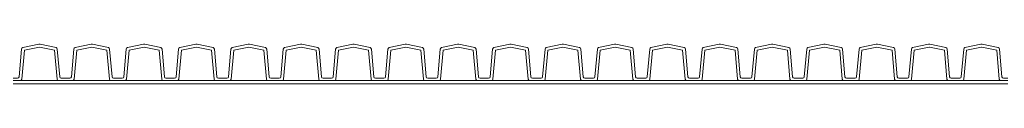
# Model space of a CAD drawing. Units: millimetres. Extents: x 13058 to 73590, y 5012 to 30714.
# Drawn here: x 15603 to 16224, y 23378 to 23403 of the extents above; entities that cross this region are included whole.
import ezdxf

# ---------------------------------------------------------------- set-up
doc = ezdxf.new("R2010")
doc.units = ezdxf.units.MM
doc.layers.add('Pragma-Inner-Layer', color=50, linetype='Continuous', lineweight=5)
doc.layers.add('Pragma-Rib-Layer', color=22, linetype='Continuous', lineweight=5)

msp = doc.modelspace()

# ---------------------------------------------------------------- linework, layer by layer
at = {"layer": 'Pragma-Inner-Layer'}
for points in [[(15603.8008, 23379.82506), (15628.03968, 23379.82506)], [(15636.8008, 23379.82506), (15661.03968, 23379.82506)], [(15669.8008, 23379.82506), (15694.03968, 23379.82506)], [(15702.8008, 23379.82506), (15727.03968, 23379.82506)], [(15735.8008, 23379.82506), (15760.03968, 23379.82506)], [(15768.8008, 23379.82506), (15793.03968, 23379.82506)], [(15801.8008, 23379.82506), (15826.03968, 23379.82506)], [(15834.8008, 23379.82506), (15859.03968, 23379.82506)], [(15867.8008, 23379.82506), (15892.03968, 23379.82506)], [(15900.8008, 23379.82506), (15925.03968, 23379.82506)], [(15933.8008, 23379.82506), (15958.03968, 23379.82506)], [(15966.8008, 23379.82506), (15991.03968, 23379.82506)], [(15999.8008, 23379.82506), (16024.03968, 23379.82506)], [(16032.8008, 23379.82506), (16057.03968, 23379.82506)], [(16065.8008, 23379.82506), (16090.03968, 23379.82506)], [(16098.8008, 23379.82506), (16123.03968, 23379.82506)], [(16131.8008, 23379.82506), (16156.03968, 23379.82506)], [(16164.8008, 23379.82506), (16189.03968, 23379.82506)], [(16197.8008, 23379.82506), (16222.03968, 23379.82506)], [(15599.42024, 23377.82506), (15632.42024, 23377.82506)], [(15632.42024, 23377.82506), (15665.42024, 23377.82506)], [(15665.42024, 23377.82506), (15698.42024, 23377.82506)], [(15698.42024, 23377.82506), (15731.42024, 23377.82506)], [(15731.42024, 23377.82506), (15764.42024, 23377.82506)], [(15764.42024, 23377.82506), (15797.42024, 23377.82506)], [(15797.42024, 23377.82506), (15830.42024, 23377.82506)], [(15830.42024, 23377.82506), (15863.42024, 23377.82506)], [(15863.42024, 23377.82506), (15896.42024, 23377.82506)], [(15896.42024, 23377.82506), (15929.42024, 23377.82506)], [(15929.42024, 23377.82506), (15962.42024, 23377.82506)], [(15962.42024, 23377.82506), (15995.42024, 23377.82506)], [(15995.42024, 23377.82506), (16028.42024, 23377.82506)], [(16028.42024, 23377.82506), (16061.42024, 23377.82506)], [(16061.42024, 23377.82506), (16094.42024, 23377.82506)], [(16094.42024, 23377.82506), (16127.42024, 23377.82506)], [(16127.42024, 23377.82506), (16160.42024, 23377.82506)], [(16160.42024, 23377.82506), (16193.42024, 23377.82506)], [(16193.42024, 23377.82506), (16226.42024, 23377.82506)]]:
    msp.add_lwpolyline(points, dxfattribs=at)
at = {"layer": 'Pragma-Rib-Layer'}
for points in [[(15599.42024, 23381.42506), (15602.13391, 23381.42506, 0.388878732), (15603.1301, 23382.3379), (15604.6536, 23399.7515, -0.329750547), (15605.44188, 23400.64249), (15615.50442, 23402.78135, -0.052407779), (15615.92024, 23402.82506, -0.052407779), (15616.33606, 23402.78135), (15626.3986, 23400.64249, -0.329750547), (15627.18688, 23399.7515), (15628.71038, 23382.3379, 0.388878732), (15629.70657, 23381.42506), (15632.42024, 23381.42506)], [(15632.42024, 23381.42506), (15635.13391, 23381.42506, 0.388878732), (15636.1301, 23382.3379), (15637.6536, 23399.7515, -0.329750547), (15638.44188, 23400.64249), (15648.50442, 23402.78135, -0.052407779), (15648.92024, 23402.82506, -0.052407779), (15649.33606, 23402.78135), (15659.3986, 23400.64249, -0.329750547), (15660.18688, 23399.7515), (15661.71038, 23382.3379, 0.388878732), (15662.70657, 23381.42506), (15665.42024, 23381.42506)], [(15665.42024, 23381.42506), (15668.13391, 23381.42506, 0.388878732), (15669.1301, 23382.3379), (15670.6536, 23399.7515, -0.329750547), (15671.44188, 23400.64249), (15681.50442, 23402.78135, -0.052407779), (15681.92024, 23402.82506, -0.052407779), (15682.33606, 23402.78135), (15692.3986, 23400.64249, -0.329750547), (15693.18688, 23399.7515), (15694.71038, 23382.3379, 0.388878732), (15695.70657, 23381.42506), (15698.42024, 23381.42506)], [(15698.42024, 23381.42506), (15701.13391, 23381.42506, 0.388878732), (15702.1301, 23382.3379), (15703.6536, 23399.7515, -0.329750547), (15704.44188, 23400.64249), (15714.50442, 23402.78135, -0.052407779), (15714.92024, 23402.82506, -0.052407779), (15715.33606, 23402.78135), (15725.3986, 23400.64249, -0.329750547), (15726.18688, 23399.7515), (15727.71038, 23382.3379, 0.388878732), (15728.70657, 23381.42506), (15731.42024, 23381.42506)], [(15731.42024, 23381.42506), (15734.13391, 23381.42506, 0.388878732), (15735.1301, 23382.3379), (15736.6536, 23399.7515, -0.329750547), (15737.44188, 23400.64249), (15747.50442, 23402.78135, -0.052407779), (15747.92024, 23402.82506, -0.052407779), (15748.33606, 23402.78135), (15758.3986, 23400.64249, -0.329750547), (15759.18688, 23399.7515), (15760.71038, 23382.3379, 0.388878732), (15761.70657, 23381.42506), (15764.42024, 23381.42506)], [(15764.42024, 23381.42506), (15767.13391, 23381.42506, 0.388878732), (15768.1301, 23382.3379), (15769.6536, 23399.7515, -0.329750547), (15770.44188, 23400.64249), (15780.50442, 23402.78135, -0.052407779), (15780.92024, 23402.82506, -0.052407779), (15781.33606, 23402.78135), (15791.3986, 23400.64249, -0.329750547), (15792.18688, 23399.7515), (15793.71038, 23382.3379, 0.388878732), (15794.70657, 23381.42506), (15797.42024, 23381.42506)], [(15797.42024, 23381.42506), (15800.13391, 23381.42506, 0.388878732), (15801.1301, 23382.3379), (15802.6536, 23399.7515, -0.329750547), (15803.44188, 23400.64249), (15813.50442, 23402.78135, -0.052407779), (15813.92024, 23402.82506, -0.052407779), (15814.33606, 23402.78135), (15824.3986, 23400.64249, -0.329750547), (15825.18688, 23399.7515), (15826.71038, 23382.3379, 0.388878732), (15827.70657, 23381.42506), (15830.42024, 23381.42506)], [(15830.42024, 23381.42506), (15833.13391, 23381.42506, 0.388878732), (15834.1301, 23382.3379), (15835.6536, 23399.7515, -0.329750547), (15836.44188, 23400.64249), (15846.50442, 23402.78135, -0.052407779), (15846.92024, 23402.82506, -0.052407779), (15847.33606, 23402.78135), (15857.3986, 23400.64249, -0.329750547), (15858.18688, 23399.7515), (15859.71038, 23382.3379, 0.388878732), (15860.70657, 23381.42506), (15863.42024, 23381.42506)], [(15863.42024, 23381.42506), (15866.13391, 23381.42506, 0.388878732), (15867.1301, 23382.3379), (15868.6536, 23399.7515, -0.329750547), (15869.44188, 23400.64249), (15879.50442, 23402.78135, -0.052407779), (15879.92024, 23402.82506, -0.052407779), (15880.33606, 23402.78135), (15890.3986, 23400.64249, -0.329750547), (15891.18688, 23399.7515), (15892.71038, 23382.3379, 0.388878732), (15893.70657, 23381.42506), (15896.42024, 23381.42506)], [(15896.42024, 23381.42506), (15899.13391, 23381.42506, 0.388878732), (15900.1301, 23382.3379), (15901.6536, 23399.7515, -0.329750547), (15902.44188, 23400.64249), (15912.50442, 23402.78135, -0.052407779), (15912.92024, 23402.82506, -0.052407779), (15913.33606, 23402.78135), (15923.3986, 23400.64249, -0.329750547), (15924.18688, 23399.7515), (15925.71038, 23382.3379, 0.388878732), (15926.70657, 23381.42506), (15929.42024, 23381.42506)], [(15929.42024, 23381.42506), (15932.13391, 23381.42506, 0.388878732), (15933.1301, 23382.3379), (15934.6536, 23399.7515, -0.329750547), (15935.44188, 23400.64249), (15945.50442, 23402.78135, -0.052407779), (15945.92024, 23402.82506, -0.052407779), (15946.33606, 23402.78135), (15956.3986, 23400.64249, -0.329750547), (15957.18688, 23399.7515), (15958.71038, 23382.3379, 0.388878732), (15959.70657, 23381.42506), (15962.42024, 23381.42506)], [(15962.42024, 23381.42506), (15965.13391, 23381.42506, 0.388878732), (15966.1301, 23382.3379), (15967.6536, 23399.7515, -0.329750547), (15968.44188, 23400.64249), (15978.50442, 23402.78135, -0.052407779), (15978.92024, 23402.82506, -0.052407779), (15979.33606, 23402.78135), (15989.3986, 23400.64249, -0.329750547), (15990.18688, 23399.7515), (15991.71038, 23382.3379, 0.388878732), (15992.70657, 23381.42506), (15995.42024, 23381.42506)], [(15995.42024, 23381.42506), (15998.13391, 23381.42506, 0.388878732), (15999.1301, 23382.3379), (16000.6536, 23399.7515, -0.329750547), (16001.44188, 23400.64249), (16011.50442, 23402.78135, -0.052407779), (16011.92024, 23402.82506, -0.052407779), (16012.33606, 23402.78135), (16022.3986, 23400.64249, -0.329750547), (16023.18688, 23399.7515), (16024.71038, 23382.3379, 0.388878732), (16025.70657, 23381.42506), (16028.42024, 23381.42506)], [(16028.42024, 23381.42506), (16031.13391, 23381.42506, 0.388878732), (16032.1301, 23382.3379), (16033.6536, 23399.7515, -0.329750547), (16034.44188, 23400.64249), (16044.50442, 23402.78135, -0.052407779), (16044.92024, 23402.82506, -0.052407779), (16045.33606, 23402.78135), (16055.3986, 23400.64249, -0.329750547), (16056.18688, 23399.7515), (16057.71038, 23382.3379, 0.388878732), (16058.70657, 23381.42506), (16061.42024, 23381.42506)], [(16061.42024, 23381.42506), (16064.13391, 23381.42506, 0.388878732), (16065.1301, 23382.3379), (16066.6536, 23399.7515, -0.329750547), (16067.44188, 23400.64249), (16077.50442, 23402.78135, -0.052407779), (16077.92024, 23402.82506, -0.052407779), (16078.33606, 23402.78135), (16088.3986, 23400.64249, -0.329750547), (16089.18688, 23399.7515), (16090.71038, 23382.3379, 0.388878732), (16091.70657, 23381.42506), (16094.42024, 23381.42506)], [(16094.42024, 23381.42506), (16097.13391, 23381.42506, 0.388878732), (16098.1301, 23382.3379), (16099.6536, 23399.7515, -0.329750547), (16100.44188, 23400.64249), (16110.50442, 23402.78135, -0.052407779), (16110.92024, 23402.82506, -0.052407779), (16111.33606, 23402.78135), (16121.3986, 23400.64249, -0.329750547), (16122.18688, 23399.7515), (16123.71038, 23382.3379, 0.388878732), (16124.70657, 23381.42506), (16127.42024, 23381.42506)], [(16127.42024, 23381.42506), (16130.13391, 23381.42506, 0.388878732), (16131.1301, 23382.3379), (16132.6536, 23399.7515, -0.329750547), (16133.44188, 23400.64249), (16143.50442, 23402.78135, -0.052407779), (16143.92024, 23402.82506, -0.052407779), (16144.33606, 23402.78135), (16154.3986, 23400.64249, -0.329750547), (16155.18688, 23399.7515), (16156.71038, 23382.3379, 0.388878732), (16157.70657, 23381.42506), (16160.42024, 23381.42506)], [(16160.42024, 23381.42506), (16163.13391, 23381.42506, 0.388878732), (16164.1301, 23382.3379), (16165.6536, 23399.7515, -0.329750547), (16166.44188, 23400.64249), (16176.50442, 23402.78135, -0.052407779), (16176.92024, 23402.82506, -0.052407779), (16177.33606, 23402.78135), (16187.3986, 23400.64249, -0.329750547), (16188.18688, 23399.7515), (16189.71038, 23382.3379, 0.388878732), (16190.70657, 23381.42506), (16193.42024, 23381.42506)], [(16193.42024, 23381.42506), (16196.13391, 23381.42506, 0.388878732), (16197.1301, 23382.3379), (16198.6536, 23399.7515, -0.329750547), (16199.44188, 23400.64249), (16209.50442, 23402.78135, -0.052407779), (16209.92024, 23402.82506, -0.052407779), (16210.33606, 23402.78135), (16220.3986, 23400.64249, -0.329750547), (16221.18688, 23399.7515), (16222.71038, 23382.3379, 0.388878732), (16223.70657, 23381.42506), (16226.42024, 23381.42506)], [(15599.42024, 23379.82506), (15603.8008, 23379.82506, 0.388878732), (15604.797, 23380.7379), (15606.39515, 23399.0049), (15615.87866, 23401.02069, -0.052407779), (15615.92024, 23401.02506, -0.052407779), (15615.96182, 23401.02069), (15625.44533, 23399.0049), (15627.04348, 23380.7379, 0.388878732), (15628.03968, 23379.82506), (15632.42024, 23379.82506)], [(15632.42024, 23379.82506), (15636.8008, 23379.82506, 0.388878732), (15637.797, 23380.7379), (15639.39515, 23399.0049), (15648.87866, 23401.02069, -0.052407779), (15648.92024, 23401.02506, -0.052407779), (15648.96182, 23401.02069), (15658.44533, 23399.0049), (15660.04348, 23380.7379, 0.388878732), (15661.03968, 23379.82506), (15665.42024, 23379.82506)], [(15665.42024, 23379.82506), (15669.8008, 23379.82506, 0.388878732), (15670.797, 23380.7379), (15672.39515, 23399.0049), (15681.87866, 23401.02069, -0.052407779), (15681.92024, 23401.02506, -0.052407779), (15681.96182, 23401.02069), (15691.44533, 23399.0049), (15693.04348, 23380.7379, 0.388878732), (15694.03968, 23379.82506), (15698.42024, 23379.82506)], [(15698.42024, 23379.82506), (15702.8008, 23379.82506, 0.388878732), (15703.797, 23380.7379), (15705.39515, 23399.0049), (15714.87866, 23401.02069, -0.052407779), (15714.92024, 23401.02506, -0.052407779), (15714.96182, 23401.02069), (15724.44533, 23399.0049), (15726.04348, 23380.7379, 0.388878732), (15727.03968, 23379.82506), (15731.42024, 23379.82506)], [(15731.42024, 23379.82506), (15735.8008, 23379.82506, 0.388878732), (15736.797, 23380.7379), (15738.39515, 23399.0049), (15747.87866, 23401.02069, -0.052407779), (15747.92024, 23401.02506, -0.052407779), (15747.96182, 23401.02069), (15757.44533, 23399.0049), (15759.04348, 23380.7379, 0.388878732), (15760.03968, 23379.82506), (15764.42024, 23379.82506)], [(15764.42024, 23379.82506), (15768.8008, 23379.82506, 0.388878732), (15769.797, 23380.7379), (15771.39515, 23399.0049), (15780.87866, 23401.02069, -0.052407779), (15780.92024, 23401.02506, -0.052407779), (15780.96182, 23401.02069), (15790.44533, 23399.0049), (15792.04348, 23380.7379, 0.388878732), (15793.03968, 23379.82506), (15797.42024, 23379.82506)], [(15797.42024, 23379.82506), (15801.8008, 23379.82506, 0.388878732), (15802.797, 23380.7379), (15804.39515, 23399.0049), (15813.87866, 23401.02069, -0.052407779), (15813.92024, 23401.02506, -0.052407779), (15813.96182, 23401.02069), (15823.44533, 23399.0049), (15825.04348, 23380.7379, 0.388878732), (15826.03968, 23379.82506), (15830.42024, 23379.82506)], [(15830.42024, 23379.82506), (15834.8008, 23379.82506, 0.388878732), (15835.797, 23380.7379), (15837.39515, 23399.0049), (15846.87866, 23401.02069, -0.052407779), (15846.92024, 23401.02506, -0.052407779), (15846.96182, 23401.02069), (15856.44533, 23399.0049), (15858.04348, 23380.7379, 0.388878732), (15859.03968, 23379.82506), (15863.42024, 23379.82506)], [(15863.42024, 23379.82506), (15867.8008, 23379.82506, 0.388878732), (15868.797, 23380.7379), (15870.39515, 23399.0049), (15879.87866, 23401.02069, -0.052407779), (15879.92024, 23401.02506, -0.052407779), (15879.96182, 23401.02069), (15889.44533, 23399.0049), (15891.04348, 23380.7379, 0.388878732), (15892.03968, 23379.82506), (15896.42024, 23379.82506)], [(15896.42024, 23379.82506), (15900.8008, 23379.82506, 0.388878732), (15901.797, 23380.7379), (15903.39515, 23399.0049), (15912.87866, 23401.02069, -0.052407779), (15912.92024, 23401.02506, -0.052407779), (15912.96182, 23401.02069), (15922.44533, 23399.0049), (15924.04348, 23380.7379, 0.388878732), (15925.03968, 23379.82506), (15929.42024, 23379.82506)], [(15929.42024, 23379.82506), (15933.8008, 23379.82506, 0.388878732), (15934.797, 23380.7379), (15936.39515, 23399.0049), (15945.87866, 23401.02069, -0.052407779), (15945.92024, 23401.02506, -0.052407779), (15945.96182, 23401.02069), (15955.44533, 23399.0049), (15957.04348, 23380.7379, 0.388878732), (15958.03968, 23379.82506), (15962.42024, 23379.82506)], [(15962.42024, 23379.82506), (15966.8008, 23379.82506, 0.388878732), (15967.797, 23380.7379), (15969.39515, 23399.0049), (15978.87866, 23401.02069, -0.052407779), (15978.92024, 23401.02506, -0.052407779), (15978.96182, 23401.02069), (15988.44533, 23399.0049), (15990.04348, 23380.7379, 0.388878732), (15991.03968, 23379.82506), (15995.42024, 23379.82506)], [(15995.42024, 23379.82506), (15999.8008, 23379.82506, 0.388878732), (16000.797, 23380.7379), (16002.39515, 23399.0049), (16011.87866, 23401.02069, -0.052407779), (16011.92024, 23401.02506, -0.052407779), (16011.96182, 23401.02069), (16021.44533, 23399.0049), (16023.04348, 23380.7379, 0.388878732), (16024.03968, 23379.82506), (16028.42024, 23379.82506)], [(16028.42024, 23379.82506), (16032.8008, 23379.82506, 0.388878732), (16033.797, 23380.7379), (16035.39515, 23399.0049), (16044.87866, 23401.02069, -0.052407779), (16044.92024, 23401.02506, -0.052407779), (16044.96182, 23401.02069), (16054.44533, 23399.0049), (16056.04348, 23380.7379, 0.388878732), (16057.03968, 23379.82506), (16061.42024, 23379.82506)], [(16061.42024, 23379.82506), (16065.8008, 23379.82506, 0.388878732), (16066.797, 23380.7379), (16068.39515, 23399.0049), (16077.87866, 23401.02069, -0.052407779), (16077.92024, 23401.02506, -0.052407779), (16077.96182, 23401.02069), (16087.44533, 23399.0049), (16089.04348, 23380.7379, 0.388878732), (16090.03968, 23379.82506), (16094.42024, 23379.82506)], [(16094.42024, 23379.82506), (16098.8008, 23379.82506, 0.388878732), (16099.797, 23380.7379), (16101.39515, 23399.0049), (16110.87866, 23401.02069, -0.052407779), (16110.92024, 23401.02506, -0.052407779), (16110.96182, 23401.02069), (16120.44533, 23399.0049), (16122.04348, 23380.7379, 0.388878732), (16123.03968, 23379.82506), (16127.42024, 23379.82506)], [(16127.42024, 23379.82506), (16131.8008, 23379.82506, 0.388878732), (16132.797, 23380.7379), (16134.39515, 23399.0049), (16143.87866, 23401.02069, -0.052407779), (16143.92024, 23401.02506, -0.052407779), (16143.96182, 23401.02069), (16153.44533, 23399.0049), (16155.04348, 23380.7379, 0.388878732), (16156.03968, 23379.82506), (16160.42024, 23379.82506)], [(16160.42024, 23379.82506), (16164.8008, 23379.82506, 0.388878732), (16165.797, 23380.7379), (16167.39515, 23399.0049), (16176.87866, 23401.02069, -0.052407779), (16176.92024, 23401.02506, -0.052407779), (16176.96182, 23401.02069), (16186.44533, 23399.0049), (16188.04348, 23380.7379, 0.388878732), (16189.03968, 23379.82506), (16193.42024, 23379.82506)], [(16193.42024, 23379.82506), (16197.8008, 23379.82506, 0.388878732), (16198.797, 23380.7379), (16200.39515, 23399.0049), (16209.87866, 23401.02069, -0.052407779), (16209.92024, 23401.02506, -0.052407779), (16209.96182, 23401.02069), (16219.44533, 23399.0049), (16221.04348, 23380.7379, 0.388878732), (16222.03968, 23379.82506), (16226.42024, 23379.82506)]]:
    msp.add_lwpolyline(points, format="xyb", dxfattribs=at)

doc.saveas('drawing.dxf')
